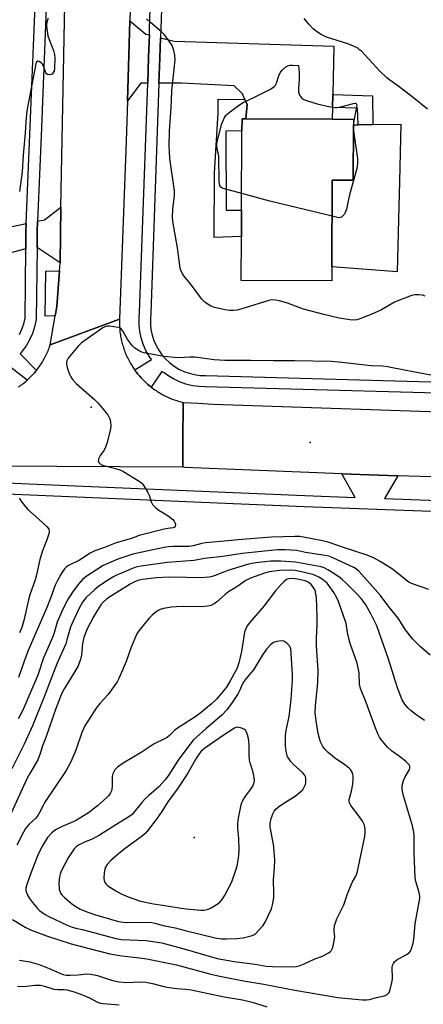
# Model space of a CAD drawing. Units: inches. Extents: x 1297763 to 1303763, y 525449 to 529449.
# Drawn here: x 1298007 to 1298159, y 526365 to 526736 of the extents above; entities that cross this region are included whole.
import ezdxf

# ---------------------------------------------------------------- set-up
doc = ezdxf.new("R2010")
doc.units = ezdxf.units.IN
doc.header["$MEASUREMENT"] = 0
for name, color, linetype in [('BLDG-Footprint', 5, 'Continuous'), ('CULTRL-Pad', 6, 'Continuous'), ('ELEV-Spot Elevation', 7, 'Continuous'), ('TRANS-Driveway', 251, 'Continuous'), ('TRANS-Non Street Sidewalk', 7, 'Continuous'), ('TRANS-Road', 130, 'Continuous'), ('TRANS-Street Sidewalk', 7, 'Continuous'), ('Undefined', 1, 'Continuous')]:
    doc.layers.add(name, color=color, linetype=linetype)

msp = doc.modelspace()

# ---------------------------------------------------------------- linework, layer by layer
at = {"layer": 'BLDG-Footprint', "elevation": 442.27}
msp.add_lwpolyline([(1298132.74, 526696.22), (1298132.64, 526675.38), (1298124.74, 526675.41), (1298124.58, 526642.72), (1298124.56, 526637.43), (1298090.53, 526637.58), (1298090.61, 526654.11), (1298090.65, 526664.04), (1298090.79, 526693.94), (1298090.81, 526698.47), (1298092.26, 526698.47), (1298124.76, 526698.31), (1298132.75, 526698.28)], close=True, dxfattribs=at)
at = {"layer": 'CULTRL-Pad'}
for points in [[(1298150.54, 526696.5), (1298149.99, 526674.87), (1298149.75, 526665.46), (1298149.12, 526640.9), (1298124.58, 526642.72), (1298124.74, 526675.41), (1298132.64, 526675.38), (1298132.74, 526696.22), (1298134.52, 526696.25), (1298139.99, 526696.33)], [(1298020.48, 526624.24), (1298016.76, 526624.18), (1298016.99, 526641.13), (1298022.14, 526641.25), (1298021.07, 526627.78)]]:
    msp.add_lwpolyline(points, close=True, dxfattribs=at)
at = {"layer": 'ELEV-Spot Elevation'}
for p in [(1298034.06, 526589.95, 438.21), (1298116.38, 526576.55, 436.65), (1298072.83, 526427.9, 422.38)]:
    msp.add_point(p, dxfattribs=at)
at = {"layer": 'TRANS-Driveway'}
for points in [[(1298055.94, 526730.03), (1298055.65, 526721.63), (1298055.31, 526711.89), (1298052.7, 526711.9), (1298047.71, 526705.25), (1298048.63, 526735.38), (1298054.58, 526730.37)], [(1298124.96, 526707.61), (1298124.86, 526702.69), (1298124.76, 526698.32), (1298092.26, 526698.47), (1298092.71, 526703.92), (1298091.89, 526705.77), (1298090.97, 526707.82), (1298087.88, 526710.84), (1298068.06, 526711.85), (1298059.56, 526711.88), (1298059.89, 526721.48), (1298060.15, 526728.98), (1298065.29, 526727.69), (1298125.36, 526725.86)], [(1298022.38, 526644.27), (1298013.7, 526649.98), (1298013.76, 526656.21), (1298013.91, 526659.92), (1298016.45, 526660.46), (1298022.67, 526665.22)], [(1298009.45, 526649.54), (1298002.38, 526647.59), (1297980.65, 526636.19), (1297962.34, 526618.48), (1297955.84, 526606.23), (1297954.84, 526606.32), (1297947.42, 526607.25), (1297952.01, 526628.32), (1297952.34, 526632.1), (1297946.12, 526640.24), (1297945.67, 526640.68), (1297958.64, 526654.24), (1297961.27, 526652.19), (1297965.71, 526648.73), (1297967.54, 526648.52), (1297969.39, 526648.32), (1297976.85, 526647.39), (1298002.54, 526657.51), (1298009.63, 526659.01), (1298009.52, 526656.32)]]:
    msp.add_lwpolyline(points, close=True, dxfattribs=at)
at = {"layer": 'TRANS-Non Street Sidewalk'}
for points in [[(1298124.86, 526702.69), (1298124.96, 526707.61), (1298139.91, 526707.08), (1298139.99, 526696.33), (1298134.52, 526696.25), (1298134.27, 526702.49)], [(1298091.89, 526705.77), (1298092.71, 526703.92), (1298092.26, 526698.47), (1298090.81, 526698.47), (1298090.79, 526693.94), (1298084.72, 526693.81), (1298084.78, 526664.12), (1298090.65, 526664.04), (1298090.61, 526654.11), (1298080.3, 526653.74), (1298080.49, 526677.96), (1298081.78, 526700.68), (1298081.85, 526705.9)]]:
    msp.add_lwpolyline(points, close=True, dxfattribs=at)
at = {"layer": 'TRANS-Road'}
for points in [[(1298050.02, 526780.87), (1298048.63, 526735.38), (1298047.71, 526705.25), (1298047.25, 526690.1), (1298044.67, 526623.01), (1298018.68, 526613.38), (1298020.48, 526624.24), (1298021.07, 526627.78), (1298022.14, 526641.25), (1298022.38, 526644.27), (1298022.67, 526665.22), (1298024.26, 526748.1)], [(1298006.73, 526597.5), (1298007.17, 526597.8), (1298007.6, 526598.12), (1298008.04, 526598.44), (1298008.46, 526598.77), (1298008.88, 526599.1), (1298009.3, 526599.45), (1298009.7, 526599.8), (1298009.97, 526600.04), (1298010.11, 526600.16), (1298010.5, 526600.53), (1298010.89, 526600.9), (1298011.27, 526601.28), (1298011.65, 526601.66), (1298012.02, 526602.05), (1298012.38, 526602.45), (1298012.74, 526602.86), (1298013.08, 526603.27), (1298013.42, 526603.68), (1298013.76, 526604.1), (1298014.08, 526604.53), (1298014.4, 526604.97), (1298014.71, 526605.41), (1298015.01, 526605.85), (1298015.31, 526606.3), (1298015.6, 526606.76), (1298015.88, 526607.22), (1298016.15, 526607.69), (1298016.41, 526608.15), (1298016.67, 526608.63), (1298016.91, 526609.11), (1298017.15, 526609.59), (1298017.38, 526610.08), (1298017.6, 526610.57), (1298017.81, 526611.06), (1298018.02, 526611.56), (1298018.21, 526612.06), (1298018.4, 526612.56), (1298018.68, 526613.38), (1298044.67, 526623.01), (1298044.65, 526622.47), (1298044.65, 526621.93), (1298044.66, 526621.38), (1298044.67, 526620.84), (1298044.69, 526620.3), (1298044.73, 526619.76), (1298044.78, 526619.21), (1298044.83, 526618.67), (1298044.89, 526618.13), (1298044.96, 526617.59), (1298045.04, 526617.06), (1298045.13, 526616.52), (1298045.24, 526615.98), (1298045.35, 526615.45), (1298045.46, 526614.92), (1298045.59, 526614.4), (1298045.73, 526613.87), (1298045.88, 526613.35), (1298046.03, 526612.82), (1298046.19, 526612.31), (1298046.37, 526611.79), (1298046.55, 526611.28), (1298046.74, 526610.77), (1298046.95, 526610.26), (1298047.15, 526609.76), (1298047.37, 526609.27), (1298047.6, 526608.77), (1298047.83, 526608.28), (1298048.08, 526607.8), (1298048.33, 526607.31), (1298048.59, 526606.84), (1298048.86, 526606.36), (1298049.13, 526605.9), (1298049.42, 526605.44), (1298049.71, 526604.97), (1298050.02, 526604.52), (1298050.32, 526604.08), (1298050.44, 526603.91), (1298050.64, 526603.63), (1298050.96, 526603.2), (1298051.29, 526602.77), (1298051.64, 526602.34), (1298051.98, 526601.92), (1298052.34, 526601.51), (1298052.7, 526601.1), (1298053.06, 526600.7), (1298053.44, 526600.31), (1298053.82, 526599.92), (1298054.21, 526599.55), (1298054.61, 526599.17), (1298055.01, 526598.8), (1298055.41, 526598.45), (1298055.83, 526598.09), (1298056.25, 526597.75), (1298056.68, 526597.41), (1298057.11, 526597.08), (1298057.54, 526596.76), (1298057.99, 526596.44), (1298058.44, 526596.14), (1298058.89, 526595.84), (1298059.35, 526595.55), (1298059.81, 526595.26), (1298060.28, 526594.99), (1298060.76, 526594.72), (1298061.24, 526594.47), (1298061.72, 526594.22), (1298062.21, 526593.97), (1298062.69, 526593.74), (1298063.19, 526593.52), (1298063.69, 526593.3), (1298064.19, 526593.09), (1298064.7, 526592.9), (1298065.21, 526592.71), (1298065.72, 526592.52), (1298066.24, 526592.36), (1298066.76, 526592.19), (1298067.28, 526592.04), (1298067.8, 526591.9), (1298068.63, 526591.69), (1298068.54, 526577.1), (1298068.48, 526567.24), (1297997.32, 526567.67)]]:
    msp.add_lwpolyline(points, dxfattribs=at)
msp.add_polyline3d([(1298166.12, 526563.54, 0), (1298149.41, 526564.09, 0), (1298135.1, 526564.56, 0), (1298128.39, 526564.83, 0), (1298069.23, 526567.23, 0), (1298068.48, 526567.24, 0), (1298068.54, 526577.1, 0), (1298068.63, 526591.69, 0), (1298074.34, 526591.41, 0), (1298079.98, 526591, 0), (1298183.67, 526587.54, 0)], dxfattribs=at)
at = {"layer": 'TRANS-Street Sidewalk'}
for points in [[(1298196.45, 526594.27), (1298076.93, 526597.55), (1298074.61, 526597.63), (1298072.11, 526597.98), (1298069.66, 526598.58), (1298067.28, 526599.43), (1298065, 526600.52), (1298062.85, 526601.83), (1298061.52, 526602.84), (1298060.69, 526603.3), (1298056.68, 526597.41), (1298056.25, 526597.75), (1298055.83, 526598.09), (1298055.41, 526598.45), (1298055.01, 526598.8), (1298054.61, 526599.17), (1298054.21, 526599.55), (1298053.82, 526599.92), (1298053.44, 526600.31), (1298053.06, 526600.7), (1298052.7, 526601.1), (1298052.34, 526601.51), (1298051.98, 526601.92), (1298051.64, 526602.34), (1298051.29, 526602.77), (1298050.96, 526603.2), (1298050.64, 526603.63), (1298050.44, 526603.91), (1298056.75, 526607.9), (1298056.12, 526608.7), (1298055.88, 526609.04), (1298054.64, 526611.24), (1298053.63, 526613.56), (1298052.86, 526615.96), (1298052.35, 526618.43), (1298052.08, 526620.94), (1298052.07, 526623.47), (1298052.29, 526625.62), (1298055.31, 526711.89), (1298055.65, 526721.63), (1298055.94, 526730.03), (1298056.03, 526732.56), (1298058.49, 526803.9)], [(1298062.73, 526803.64), (1298060.15, 526728.98), (1298059.89, 526721.48), (1298059.56, 526711.88), (1298059.3, 526704.63), (1298056.53, 526625.34), (1298056.32, 526623.26), (1298056.33, 526621.17), (1298056.55, 526619.09), (1298056.97, 526617.04), (1298057.61, 526615.05), (1298058.44, 526613.14), (1298059.47, 526611.32), (1298060.68, 526609.61), (1298062.05, 526608.04), (1298063.58, 526606.61), (1298065.24, 526605.35), (1298067.03, 526604.26), (1298068.91, 526603.36), (1298070.88, 526602.65), (1298072.91, 526602.16), (1298074.98, 526601.87), (1298077.07, 526601.79), (1298175.17, 526599.1)], [(1298017.66, 526753.14), (1298015.2, 526692), (1298013.91, 526659.92), (1298013.76, 526656.21), (1298013.7, 526649.98), (1298013.41, 526622.89), (1298012.78, 526620.12), (1298011.96, 526617.66), (1298010.9, 526615.29), (1298009.62, 526613.04), (1298008.11, 526610.92), (1298007.28, 526609.97), (1298013.42, 526603.68), (1298013.08, 526603.27), (1298012.74, 526602.86), (1298012.38, 526602.45), (1298012.02, 526602.05), (1298011.65, 526601.66), (1298011.27, 526601.28), (1298010.89, 526600.9), (1298010.5, 526600.53), (1298010.11, 526600.16), (1298009.97, 526600.04), (1298002.67, 526605.74)], [(1298007.11, 526617.21), (1298008, 526619.2), (1298008.68, 526621.27), (1298009.17, 526623.39), (1298009.45, 526649.54), (1298009.52, 526656.32), (1298009.63, 526659.01), (1298011.72, 526710.95), (1298013.42, 526753.17)], [(1297984.71, 526562.12), (1298027.99, 526560.29), (1298114.42, 526556.63), (1298133.32, 526555.93), (1298128.39, 526564.83), (1298135.1, 526564.56), (1298149.41, 526564.09), (1298144.4, 526555.52), (1298221.82, 526552.66)], [(1298233.49, 526547.98), (1298114.25, 526552.39), (1298081.6, 526553.77), (1297984.47, 526557.88)]]:
    msp.add_lwpolyline(points, dxfattribs=at)
at = {"layer": 'Undefined'}
for points, elevation in [([(1298017.88, 526736.28), (1298017.56, 526735.6), (1298017.32, 526734.83), (1298017.22, 526734.03), (1298017.26, 526733.17), (1298017.78, 526729.74), (1298018.23, 526728.35), (1298019.91, 526724.25), (1298020.31, 526722.69), (1298020.39, 526721.44), (1298020.2, 526717.41), (1298020.07, 526716.56), (1298019.81, 526715.86), (1298019.4, 526715.33), (1298018.99, 526715.14), (1298018.3, 526715.05), (1298017.64, 526715.18), (1298017.29, 526715.44), (1298017.03, 526715.84), (1298016.09, 526718.36), (1298015.71, 526719.03), (1298015.35, 526719.44), (1298014.52, 526720.03), (1298013.94, 526720.15), (1298013.53, 526719.82), (1298013.26, 526719.14), (1298009.89, 526701.51), (1298009.51, 526697.42), (1298009.28, 526693.05), (1298008.48, 526684.78), (1298008.1, 526678.54), (1298007.04, 526671.15)], 440), ([(1298159.71, 526631.63), (1298158.68, 526632.05), (1298157.3, 526632.22), (1298155.9, 526632.23), (1298155.06, 526632.11), (1298153.94, 526631.75), (1298148.13, 526629.44), (1298143.28, 526626.53), (1298139.67, 526624.86), (1298135.09, 526623.1), (1298134.01, 526622.81), (1298132.98, 526622.71), (1298131.33, 526622.8), (1298127.37, 526623.41), (1298121.6, 526624.77), (1298113.95, 526626.8), (1298107.93, 526629.03), (1298104.93, 526629.92), (1298103.52, 526630.19), (1298102.06, 526630.25), (1298100.92, 526630.1), (1298090.39, 526626.74), (1298088.98, 526626.42), (1298087.56, 526626.31), (1298086.13, 526626.33), (1298084.42, 526626.55), (1298080.44, 526627.42), (1298079.11, 526627.94), (1298076.93, 526629.33), (1298076.28, 526629.87), (1298075.71, 526630.51), (1298071.47, 526636.27), (1298068.93, 526639.4), (1298068.32, 526640.37), (1298067.83, 526641.42), (1298067.55, 526642.24), (1298067.35, 526643.18), (1298066.53, 526649.83), (1298064.72, 526659.8), (1298064.65, 526661.41), (1298064.76, 526664.61), (1298065.37, 526669.52), (1298065.43, 526671.3), (1298063.7, 526683.55), (1298063.47, 526686.14), (1298063.41, 526688.14), (1298063.5, 526693.89), (1298064.1, 526702.66), (1298064.39, 526708.94), (1298064.61, 526711.52), (1298065.33, 526717.17), (1298065.6, 526720.69), (1298065.5, 526722.44), (1298065.15, 526724.18), (1298064.83, 526725.3), (1298064.46, 526726.09), (1298063.99, 526726.84), (1298062.45, 526729.03), (1298061.53, 526730.19), (1298060.45, 526731.22), (1298056.35, 526734.74), (1298054.86, 526736.1)], 440), ([(1298160.6, 526702.06), (1298154.67, 526706.9), (1298149.91, 526710.55), (1298146.38, 526713.02), (1298145.24, 526713.94), (1298142.63, 526716.4), (1298135.69, 526723.88), (1298135.05, 526724.5), (1298134.36, 526725.04), (1298132.79, 526725.83), (1298130.61, 526726.72), (1298122.64, 526729.23), (1298121.58, 526729.69), (1298120.34, 526730.37), (1298118.65, 526731.41), (1298117.55, 526732.33), (1298115.94, 526734.06), (1298114.13, 526736.3)], 442), ([(1298090.68, 526670.34), (1298083.74, 526672.22), (1298083.23, 526672.44), (1298082.8, 526672.74), (1298082.4, 526673.4), (1298082.28, 526673.93), (1298082.2, 526675.03), (1298082.03, 526684.06), (1298081.89, 526685.22), (1298081.39, 526687.05), (1298081.29, 526688.39), (1298081.37, 526689.22), (1298081.65, 526690.62), (1298083.1, 526696.3), (1298084.25, 526698.93), (1298084.68, 526699.66), (1298085.04, 526700.09), (1298085.92, 526700.86), (1298089.53, 526703.51), (1298091.26, 526704.64), (1298095.77, 526706.72), (1298101.55, 526709.69), (1298102.77, 526710.48), (1298103.34, 526711.11), (1298103.76, 526711.85), (1298104.64, 526714.7), (1298105.28, 526716.04), (1298105.97, 526716.97), (1298107.32, 526718.06), (1298108.07, 526718.47), (1298108.86, 526718.68), (1298109.83, 526718.7), (1298111.99, 526718.55), (1298112.23, 526717.24), (1298112.32, 526715.77), (1298112.26, 526713.45), (1298112.01, 526709.7), (1298112.05, 526708.57), (1298112.28, 526707.79), (1298112.82, 526706.85), (1298113.34, 526706.23), (1298114.03, 526705.77), (1298115.11, 526705.34), (1298119.09, 526704.13), (1298123.97, 526703.02), (1298125.69, 526702.71), (1298126.48, 526702.69), (1298127.52, 526702.83), (1298132.73, 526704.22), (1298133.47, 526704.32), (1298133.8, 526704.21), (1298133.95, 526703.68), (1298133.88, 526702.92), (1298132.74, 526696.93)], 442), ([(1298132.74, 526696.93), (1298132.64, 526695.69), (1298132.73, 526693.97)], 442), ([(1298132.73, 526693.97), (1298134.27, 526683.56), (1298134.29, 526681.67), (1298133.95, 526679.73), (1298131.21, 526669.86), (1298130.57, 526666.94), (1298130.12, 526664.46), (1298129.64, 526663.13), (1298129.17, 526662.4), (1298128.62, 526661.75), (1298128.2, 526661.43), (1298127.78, 526661.26), (1298127.25, 526661.23), (1298126.68, 526661.29), (1298124.67, 526661.76)], 442), ([(1298124.67, 526661.76), (1298101.27, 526667.49), (1298090.68, 526670.34)], 442), ([(1298166.43, 526601.09), (1298152.55, 526603.7), (1298145.57, 526605.12), (1298143.71, 526605.33), (1298139.38, 526605.48), (1298128.4, 526606.75), (1298124.32, 526607.03), (1298110.63, 526607.39), (1298102.7, 526607.34), (1298094.09, 526607.45), (1298084.37, 526607.42), (1298080.37, 526607.66), (1298073.04, 526608.68), (1298071.33, 526608.71), (1298066.8, 526608.45), (1298061.39, 526609.02), (1298053.97, 526610.36), (1298053.15, 526610.6), (1298052.13, 526611.07), (1298050.47, 526612.13), (1298049.5, 526613.14), (1298047.64, 526615.68), (1298046.12, 526618.37), (1298045.33, 526619.34), (1298044.71, 526619.73), (1298044.16, 526619.9), (1298040.9, 526620.35), (1298040.03, 526620.37), (1298039.47, 526620.3), (1298038.44, 526619.82), (1298030.43, 526614.09), (1298029.19, 526612.83), (1298025.38, 526608.29), (1298024.86, 526607.29), (1298024.77, 526606.76), (1298024.79, 526606.21), (1298025.08, 526604.81), (1298025.76, 526602.58), (1298026.38, 526601.28), (1298026.99, 526600.32), (1298028.38, 526598.84), (1298035.3, 526592.78), (1298036.59, 526591.56), (1298040.26, 526586.99), (1298040.75, 526586.28), (1298041.12, 526585.5), (1298041.37, 526584.36), (1298041.5, 526582.89), (1298041.37, 526581.75), (1298040.96, 526580.07), (1298039.92, 526576.17), (1298039.42, 526574.79), (1298038.9, 526573.73), (1298037.42, 526571.63), (1298036.9, 526570.68), (1298036.72, 526569.74), (1298036.88, 526569.11), (1298037.38, 526568.58), (1298038.33, 526568.07), (1298043.24, 526566.85), (1298044.88, 526566.29), (1298045.94, 526565.84), (1298052.08, 526562.02), (1298052.98, 526561.37), (1298053.38, 526560.98), (1298053.89, 526560.28), (1298055.36, 526557.75), (1298055.82, 526556.7), (1298056.57, 526554.28), (1298057.12, 526553.3), (1298058.34, 526552.01), (1298059.48, 526551.05), (1298063.01, 526549.03), (1298064.77, 526547.6), (1298065.31, 526546.98), (1298065.56, 526546.52), (1298065.75, 526545.77), (1298065.7, 526545.08), (1298065.48, 526544.74), (1298064.89, 526544.46), (1298062.88, 526544.26), (1298061.45, 526543.97), (1298052.15, 526541.54), (1298049.23, 526540.49), (1298043.41, 526538.76), (1298039.11, 526537.02), (1298035.42, 526535.82), (1298033.68, 526534.97), (1298029.64, 526532.31), (1298025.29, 526530.14), (1298024.62, 526529.64), (1298024.01, 526529.04), (1298023.33, 526528.14), (1298022.6, 526526.92), (1298021.21, 526524.43), (1298020.47, 526522.85), (1298018.76, 526517.94), (1298017.4, 526514.47), (1298010.4, 526498.22), (1298008.75, 526493.86), (1298006.7, 526488.07)], 438), ([(1298006.96, 526555.63), (1298007.99, 526554.16), (1298009.42, 526552.25), (1298010.21, 526551.39), (1298014.52, 526547.61), (1298017.46, 526544.8), (1298018.08, 526543.91), (1298018.23, 526543.26), (1298018.2, 526542.71), (1298018.02, 526541.87), (1298017.42, 526539.9), (1298015.78, 526535.75), (1298014.71, 526532.57), (1298013.47, 526526.76), (1298012.96, 526524.85), (1298012.29, 526522.74), (1298010.96, 526519.19), (1298010.41, 526517.39), (1298008.67, 526509.59), (1298007.97, 526506.95), (1298007.11, 526504.9)], 440), ([(1298161.1, 526521.26), (1298154.6, 526523.53), (1298153.56, 526523.99), (1298152.5, 526524.69), (1298148.55, 526528), (1298147.4, 526528.86), (1298142.83, 526531.78), (1298140.49, 526533.05), (1298137.84, 526534.17), (1298129.34, 526536.88), (1298123.63, 526538.99), (1298121.05, 526539.62), (1298113.98, 526540.94), (1298112.61, 526541.13), (1298110.66, 526541.19), (1298101.85, 526540.91), (1298089.17, 526539.9), (1298085.51, 526539.5), (1298077.08, 526538.83), (1298075.69, 526538.57), (1298072.39, 526537.7), (1298070.95, 526537.48), (1298069.21, 526537.39), (1298064.9, 526537.45), (1298063.13, 526537.34), (1298061.52, 526537.06), (1298056.78, 526536.01), (1298049.75, 526534.58), (1298044.07, 526532.72), (1298038.59, 526530.22), (1298032.14, 526526.11), (1298030.76, 526524.94), (1298029.13, 526523.08), (1298027, 526520.21), (1298025.6, 526518.06), (1298024.63, 526516.32), (1298022.85, 526512.72), (1298021.31, 526508.93), (1298020.08, 526504.96), (1298019.45, 526503.18), (1298016.16, 526495.51), (1298013.99, 526488.92), (1298008.31, 526475.82), (1298006.58, 526472.58)], 436), ([(1298161.64, 526496.46), (1298157.91, 526499.68), (1298154.94, 526502.7), (1298152.33, 526506.1), (1298149.53, 526510.38), (1298146.19, 526514.59), (1298142.86, 526519.01), (1298134.79, 526528.09), (1298134.02, 526528.78), (1298133.08, 526529.38), (1298124.69, 526533.28), (1298123.42, 526533.74), (1298122.08, 526534.08), (1298114.68, 526535.19), (1298111.3, 526535.88), (1298107.03, 526536.21), (1298104.2, 526536.21), (1298090.83, 526534.84), (1298083.56, 526533.62), (1298076.67, 526532.87), (1298072.77, 526532.18), (1298062.65, 526531.39), (1298052.91, 526530.07), (1298051.53, 526529.82), (1298050.5, 526529.52), (1298043.36, 526526.46), (1298042.23, 526525.89), (1298040.57, 526524.87), (1298036.99, 526522.46), (1298035.37, 526521.26), (1298032.05, 526518.11), (1298030.75, 526516.5), (1298029.36, 526514), (1298026.39, 526507.37), (1298025.86, 526505.83), (1298024.93, 526502.27), (1298024.46, 526500.8), (1298021.12, 526493.21), (1298016.34, 526480.83), (1298011.93, 526469.9), (1298008.81, 526463.05), (1298004.19, 526453.65)], 434), ([(1298159.43, 526471.86), (1298156.2, 526474.16), (1298154.44, 526475.58), (1298153.18, 526476.73), (1298152.03, 526478.09), (1298151.09, 526479.69), (1298149.39, 526483.81), (1298148.48, 526486.56), (1298145.94, 526494.99), (1298142.3, 526505.44), (1298141.46, 526507.54), (1298139.3, 526512.02), (1298137.32, 526515.5), (1298136.43, 526516.84), (1298135.68, 526517.81), (1298133.86, 526519.79), (1298129.73, 526523.92), (1298128.66, 526524.91), (1298127.75, 526525.61), (1298125.37, 526527.25), (1298123.14, 526528.61), (1298121.69, 526529.39), (1298120.56, 526529.77), (1298110.92, 526531.52), (1298105.43, 526531.9), (1298103.43, 526531.94), (1298101.7, 526531.85), (1298095.96, 526531.25), (1298093.23, 526530.75), (1298085.49, 526528.43), (1298084.16, 526527.95), (1298080.69, 526526.48), (1298079.58, 526526.13), (1298078.46, 526525.93), (1298075.03, 526525.62), (1298069.91, 526525.81), (1298063.26, 526525.84), (1298058.62, 526525.58), (1298055.37, 526525.29), (1298053.31, 526525.05), (1298052.02, 526524.74), (1298050.4, 526524.1), (1298048.75, 526523.26), (1298041.65, 526518.91), (1298039.96, 526517.76), (1298038.66, 526516.55), (1298037.74, 526515.42), (1298036.43, 526513.44), (1298034.93, 526510.9), (1298032.45, 526506.12), (1298031.88, 526504.83), (1298031.25, 526503.15), (1298030.75, 526500.95), (1298030.36, 526496.55), (1298030, 526494.94), (1298029.58, 526493.61), (1298029.11, 526492.55), (1298028.28, 526491.04), (1298025.09, 526485.86), (1298023.91, 526483.81), (1298023.07, 526482.25), (1298022.5, 526480.99), (1298020.61, 526476.1), (1298016.97, 526465.56), (1298015.71, 526462.36), (1298014.92, 526459.48), (1298013.93, 526457.09), (1298013.16, 526455.53), (1298010.97, 526452), (1298009.98, 526450.15), (1298002.57, 526433.98)], 432), ([(1298004.46, 526396.92), (1298009.18, 526394.03), (1298011.21, 526393.08), (1298017.29, 526390.77), (1298026.48, 526387.85), (1298041.1, 526384.06), (1298045.53, 526383.26), (1298052.22, 526382.58), (1298054.94, 526382.16), (1298066.14, 526379.88), (1298079.11, 526376.4), (1298081.82, 526375.78), (1298091.36, 526373.9), (1298099.02, 526372.67), (1298110.73, 526370.33), (1298126.89, 526367.66), (1298136.09, 526366.7), (1298137.64, 526366.69), (1298138.71, 526366.89), (1298141.42, 526367.61), (1298144.3, 526368.18), (1298145.25, 526368.64), (1298146.01, 526369.31), (1298146.28, 526369.78), (1298146.55, 526370.58), (1298147.24, 526373.71), (1298147.35, 526374.83), (1298147.29, 526378.85), (1298147.45, 526379.68), (1298147.77, 526380.41), (1298148.21, 526381.06), (1298149.07, 526381.8), (1298152.67, 526383.84), (1298153.63, 526384.47), (1298154.17, 526385.08), (1298154.61, 526386.11), (1298155.16, 526388.07), (1298155.48, 526389.5), (1298155.92, 526395.38), (1298157.25, 526402.28), (1298157.68, 526404.92), (1298157.68, 526405.78), (1298157.45, 526407.18), (1298156.17, 526411.3), (1298155.9, 526412.7), (1298155.58, 526422.07), (1298155.61, 526428.44), (1298155.48, 526429.82), (1298154.89, 526432.29), (1298151.49, 526443.6), (1298151.25, 526444.68), (1298151.08, 526446.04), (1298151.1, 526447.4), (1298151.6, 526449.31), (1298152.15, 526450.64), (1298153.75, 526453.49), (1298153.91, 526454.02), (1298153.89, 526454.74), (1298153.69, 526455.2), (1298153.36, 526455.64), (1298152.3, 526456.65), (1298150.91, 526457.78), (1298147.04, 526460.54), (1298145.47, 526461.88), (1298142.98, 526464.85), (1298142.51, 526465.6), (1298142.01, 526466.67), (1298140.91, 526469.45), (1298137.54, 526478.65), (1298135.37, 526483.92), (1298135.05, 526485.53), (1298134.85, 526489.88), (1298134.13, 526493.52), (1298131.54, 526500.93), (1298130.66, 526504.29), (1298129.92, 526508.44), (1298128.9, 526511.74), (1298127.15, 526516.74), (1298126.51, 526518.06), (1298125.33, 526520.1), (1298122.86, 526523.65), (1298120.98, 526525.16), (1298119.68, 526525.93), (1298117.81, 526526.73), (1298113.84, 526527.78), (1298110.75, 526528.38), (1298108.89, 526528.49), (1298104.86, 526528.33), (1298100.97, 526527.92), (1298099.29, 526527.42), (1298093.99, 526525.55), (1298092.25, 526524.58), (1298088.88, 526522.27), (1298085.75, 526520.36), (1298084.4, 526519.31), (1298081.26, 526516.42), (1298080.31, 526515.79), (1298079.01, 526515.21), (1298077.85, 526514.96), (1298075.47, 526514.72), (1298068.85, 526514.85), (1298066, 526514.71), (1298064.27, 526514.54), (1298061.31, 526514.07), (1298059.96, 526513.66), (1298058.99, 526513.14), (1298056.97, 526511.57), (1298055.75, 526510.35), (1298052.42, 526506.24), (1298051.72, 526505.29), (1298051.29, 526504.54), (1298049.13, 526499.49), (1298047.26, 526494.15), (1298046.05, 526491.46), (1298044.5, 526487.74), (1298043.86, 526486.46), (1298040.46, 526481.73), (1298037.34, 526478.36), (1298035.95, 526476.6), (1298033.01, 526472.06), (1298031.85, 526470.11), (1298030.51, 526467.37), (1298028.43, 526461.09), (1298027.71, 526459.17), (1298026.32, 526456.13), (1298024.63, 526453.03), (1298016.65, 526441.13), (1298015.94, 526439.86), (1298014.54, 526437.02), (1298013.98, 526436.08), (1298013.2, 526435.19), (1298010.59, 526432.73), (1298009.39, 526431.25), (1298008.59, 526429.87), (1298006.05, 526424.95)], 430), ([(1298007.09, 526381.67), (1298010.98, 526381.06), (1298014.54, 526380.01), (1298018.87, 526378.33), (1298022.51, 526376.66), (1298023.57, 526376.26), (1298024.7, 526376.02), (1298026.09, 526375.98), (1298029.21, 526376.15), (1298032.26, 526376.49), (1298033.92, 526376.4), (1298036.39, 526375.95), (1298041.7, 526374.19), (1298043.38, 526373.71), (1298044.52, 526373.48), (1298047.46, 526373.22), (1298052.28, 526373.47), (1298054.63, 526373.35), (1298057.09, 526372.92), (1298061.93, 526371.68), (1298064.26, 526371.24), (1298066.31, 526370.94), (1298069.49, 526370.77), (1298071.66, 526370.47), (1298084.13, 526367.91), (1298091.01, 526366.78), (1298095.17, 526365.73), (1298100.15, 526364.14)], 432), ([(1298044.53, 526364.69), (1298038.5, 526365.24), (1298037.68, 526365.37), (1298036.61, 526365.77), (1298033.56, 526367.34), (1298030.55, 526368.58), (1298027.81, 526369.57), (1298025.06, 526370.35), (1298023.91, 526370.5), (1298021.5, 526370.52), (1298020.12, 526370.67), (1298018.98, 526370.95), (1298016.15, 526371.89), (1298014.95, 526372.13), (1298012.96, 526372.1), (1298008.65, 526371.57), (1298006.28, 526371.72)], 432)]:
    msp.add_lwpolyline(points, dxfattribs=dict(at, elevation=elevation))
for points, elevation in [([(1298109.44, 526525.4), (1298108.44, 526525.31), (1298107.52, 526524.96), (1298106.65, 526524.28), (1298105.27, 526522.84), (1298103.37, 526520.7), (1298098.97, 526515.01), (1298093.59, 526508.73), (1298092.7, 526507.56), (1298092.05, 526506.23), (1298091.69, 526505.11), (1298090.9, 526499.57), (1298090.6, 526497.88), (1298089.6, 526493.59), (1298088.96, 526491.66), (1298088.26, 526490.26), (1298086.39, 526486.87), (1298084.94, 526484.51), (1298083.74, 526482.9), (1298081.25, 526479.96), (1298079.22, 526478.01), (1298074.9, 526474.5), (1298073.45, 526473.47), (1298066.15, 526468.73), (1298065.36, 526468.1), (1298063.48, 526466.21), (1298062.62, 526465.51), (1298061.67, 526464.97), (1298057.75, 526463.08), (1298052.9, 526459.85), (1298046.13, 526455.82), (1298043.99, 526454.3), (1298042.98, 526453.29), (1298042.55, 526452.58), (1298042.22, 526451.82), (1298041.99, 526450.76), (1298041.98, 526447.39), (1298041.84, 526445.93), (1298041.68, 526445.39), (1298041.3, 526444.63), (1298040.66, 526443.68), (1298040.07, 526443.02), (1298036.49, 526439.81), (1298033.06, 526437.17), (1298028.16, 526434.18), (1298023.1, 526431.96), (1298020.65, 526430.72), (1298019.19, 526429.56), (1298017.64, 526427.91), (1298015.89, 526425.02), (1298014.17, 526421.54), (1298011.31, 526414.37), (1298009.8, 526410.14), (1298009.48, 526408.72), (1298009.49, 526407.9), (1298009.68, 526407.1), (1298010.14, 526406.08), (1298010.84, 526404.86), (1298011.93, 526403.44), (1298013.85, 526401.16), (1298014.66, 526400.33), (1298015.43, 526399.69), (1298016.79, 526398.8), (1298018.11, 526398.12), (1298025.07, 526394.83), (1298026.95, 526394.04), (1298028.29, 526393.65), (1298030.67, 526393.18), (1298033.57, 526392.45), (1298043.39, 526389.77), (1298045.49, 526389.45), (1298054.7, 526389.03), (1298060.59, 526388.18), (1298069.4, 526385.79), (1298081.5, 526382.31), (1298087.81, 526381.19), (1298095.78, 526380.12), (1298099.92, 526379.45), (1298102.23, 526379.25), (1298109.65, 526379.21), (1298111.14, 526379.3), (1298112.3, 526379.51), (1298114.16, 526380.22), (1298117.89, 526381.98), (1298121.33, 526383.3), (1298123.31, 526384.37), (1298123.98, 526384.84), (1298124.35, 526385.22), (1298124.62, 526385.68), (1298124.91, 526386.46), (1298125.62, 526389.53), (1298125.68, 526390.55), (1298125.5, 526392.42), (1298125.5, 526393.27), (1298125.64, 526394.66), (1298125.92, 526395.72), (1298126.53, 526397.25), (1298129.04, 526402.49), (1298130.48, 526406.67), (1298131.84, 526410.08), (1298132.33, 526411.1), (1298133.59, 526413.3), (1298134.06, 526414.52), (1298136.98, 526428.27), (1298137.19, 526429.7), (1298137.17, 526430.84), (1298136.82, 526432.52), (1298136.08, 526434), (1298135, 526435.65), (1298131.79, 526439.9), (1298131.34, 526440.63), (1298131.15, 526441.14), (1298131.09, 526441.63), (1298131.15, 526442.13), (1298132.04, 526445.34), (1298132.5, 526447.94), (1298132.62, 526449.95), (1298132.6, 526451.08), (1298132.53, 526451.63), (1298132.25, 526452.44), (1298131.65, 526453.41), (1298131.06, 526453.99), (1298129.48, 526455.18), (1298125.61, 526457.82), (1298123.16, 526459.92), (1298121.9, 526461.12), (1298121.22, 526462.06), (1298120.34, 526463.86), (1298119.91, 526465.16), (1298119.45, 526467.03), (1298118.66, 526471.8), (1298118.42, 526473.78), (1298118.36, 526474.93), (1298118.43, 526477.55), (1298119.29, 526486.12), (1298119.4, 526490.68), (1298118.76, 526500.01), (1298118.79, 526502.81), (1298119.11, 526507.93), (1298119.09, 526511.2), (1298118.78, 526518.23), (1298118.3, 526521.02), (1298117.6, 526522.15), (1298116.95, 526523), (1298116.24, 526523.64), (1298115.49, 526524.1), (1298114.53, 526524.46), (1298113.41, 526524.73), (1298110.86, 526525.22)], 428), ([(1298105.5, 526501.94), (1298103.89, 526501.71), (1298102.62, 526501.24), (1298101.55, 526500.39), (1298100, 526498.75), (1298098.38, 526496.39), (1298095.11, 526491.02), (1298094.3, 526489.99), (1298092.3, 526487.77), (1298091.45, 526486.65), (1298090.82, 526485.52), (1298089.85, 526483.04), (1298089.35, 526482.07), (1298087.15, 526478.73), (1298085.2, 526476.09), (1298083.18, 526473.95), (1298077.18, 526468.76), (1298073.62, 526465.59), (1298072.47, 526464.46), (1298068.52, 526459.39), (1298066.84, 526456.95), (1298063.28, 526451.45), (1298061.85, 526449.58), (1298059.49, 526446.98), (1298055.73, 526443.7), (1298054.12, 526442.1), (1298053.16, 526441.04), (1298049.44, 526436.56), (1298048.23, 526435.61), (1298043.29, 526432.58), (1298037.18, 526428.67), (1298034.72, 526427.31), (1298031.27, 526425.96), (1298029.52, 526425.11), (1298028.39, 526424.37), (1298027.63, 526423.53), (1298026.6, 526422.09), (1298025.4, 526420.18), (1298023.99, 526417.57), (1298022.82, 526415.14), (1298022.38, 526414.05), (1298022.09, 526412.99), (1298021.86, 526410.8), (1298021.99, 526408.45), (1298022.2, 526407.64), (1298022.56, 526406.93), (1298023.07, 526406.28), (1298024.05, 526405.27), (1298026.68, 526402.98), (1298027.87, 526402.12), (1298029.91, 526400.91), (1298032.85, 526399.68), (1298035.33, 526398.82), (1298044.38, 526396.2), (1298046.03, 526395.92), (1298047.68, 526395.84), (1298054.88, 526396), (1298056.87, 526395.84), (1298058.01, 526395.6), (1298061.13, 526394.74), (1298065.59, 526393.86), (1298069.46, 526392.83), (1298080.66, 526390.13), (1298083.07, 526389.74), (1298085.02, 526389.64), (1298088.87, 526389.81), (1298091.17, 526390.13), (1298094.27, 526390.77), (1298095.19, 526391.15), (1298096.04, 526391.76), (1298097.05, 526392.78), (1298098.75, 526394.75), (1298099.66, 526396.22), (1298101.83, 526400.99), (1298102.37, 526402.99), (1298102.78, 526405.33), (1298102.82, 526406.79), (1298102.67, 526412.03), (1298103.05, 526416.27), (1298103.14, 526419.4), (1298102.92, 526422.49), (1298102.71, 526424.43), (1298101.39, 526431.92), (1298101.38, 526433.28), (1298101.74, 526435), (1298102.54, 526437.05), (1298102.95, 526437.75), (1298103.64, 526438.59), (1298104.52, 526439.35), (1298106.87, 526441.09), (1298110.76, 526443.47), (1298113.07, 526445.24), (1298113.64, 526445.86), (1298114.24, 526446.79), (1298114.69, 526447.78), (1298114.85, 526448.58), (1298114.86, 526449.4), (1298114.77, 526450.22), (1298114.63, 526450.74), (1298114.26, 526451.44), (1298113.41, 526452.49), (1298110.22, 526455.3), (1298109.03, 526456.6), (1298108.37, 526457.54), (1298107.97, 526458.27), (1298107.61, 526459.23), (1298107.35, 526460.36), (1298107.18, 526462.39), (1298107.19, 526466.4), (1298107.46, 526468.12), (1298108.52, 526473.39), (1298108.96, 526476.53), (1298109.31, 526479.98), (1298109.7, 526485.17), (1298109.81, 526487.18), (1298109.79, 526489.21), (1298109.38, 526495.08), (1298109.22, 526499.08), (1298108.58, 526500.17), (1298107.72, 526501.06), (1298106.51, 526501.72)], 426), ([(1298088.93, 526469.39), (1298088.44, 526469.3), (1298087.97, 526469.08), (1298084.03, 526466.52), (1298080.11, 526463.71), (1298076.69, 526461.39), (1298075.44, 526460.31), (1298074.71, 526459.39), (1298073.73, 526457.89), (1298070.12, 526451.7), (1298066.4, 526446.05), (1298062.88, 526441.3), (1298060.59, 526437.66), (1298058.85, 526435.07), (1298055.25, 526430.32), (1298054.35, 526429.36), (1298053.33, 526428.48), (1298046.32, 526423.31), (1298044.28, 526421.73), (1298041.29, 526419.04), (1298040.01, 526417.66), (1298039.43, 526416.74), (1298039.14, 526415.96), (1298038.91, 526414.54), (1298038.8, 526412.53), (1298038.93, 526411.71), (1298039.25, 526410.96), (1298039.69, 526410.26), (1298040.29, 526409.67), (1298043.28, 526407.77), (1298045.34, 526406.67), (1298047.97, 526405.56), (1298052.56, 526403.91), (1298057.51, 526402.84), (1298060.87, 526402.38), (1298067.2, 526401.34), (1298069.82, 526400.99), (1298075.36, 526400.47), (1298076.62, 526400.52), (1298077.67, 526400.71), (1298078.46, 526401), (1298079.24, 526401.42), (1298081.5, 526402.81), (1298082.41, 526403.5), (1298083.31, 526404.47), (1298084.25, 526405.87), (1298086.96, 526411.18), (1298088.49, 526415.53), (1298089.13, 526417.73), (1298089.66, 526421.09), (1298089.77, 526423.25), (1298089.54, 526427.48), (1298089.21, 526431.18), (1298089.22, 526433.15), (1298089.47, 526435.1), (1298090.48, 526440.15), (1298090.78, 526441.06), (1298091.45, 526442.35), (1298092.25, 526443.55), (1298093.79, 526445.56), (1298094.82, 526447.19), (1298095.27, 526448.2), (1298095.5, 526449.35), (1298095.43, 526450.47), (1298095.13, 526451.87), (1298094.8, 526453.18), (1298093.9, 526455.91), (1298093.66, 526457.03), (1298093.52, 526459.04), (1298093.47, 526462.91), (1298093.22, 526465.13), (1298092.92, 526466.5), (1298092.39, 526467.77), (1298092.09, 526468.21), (1298091.71, 526468.56), (1298091.01, 526468.92), (1298090.24, 526469.18)], 424)]:
    msp.add_lwpolyline(points, close=True, dxfattribs=dict(at, elevation=elevation))

doc.saveas('drawing.dxf')
